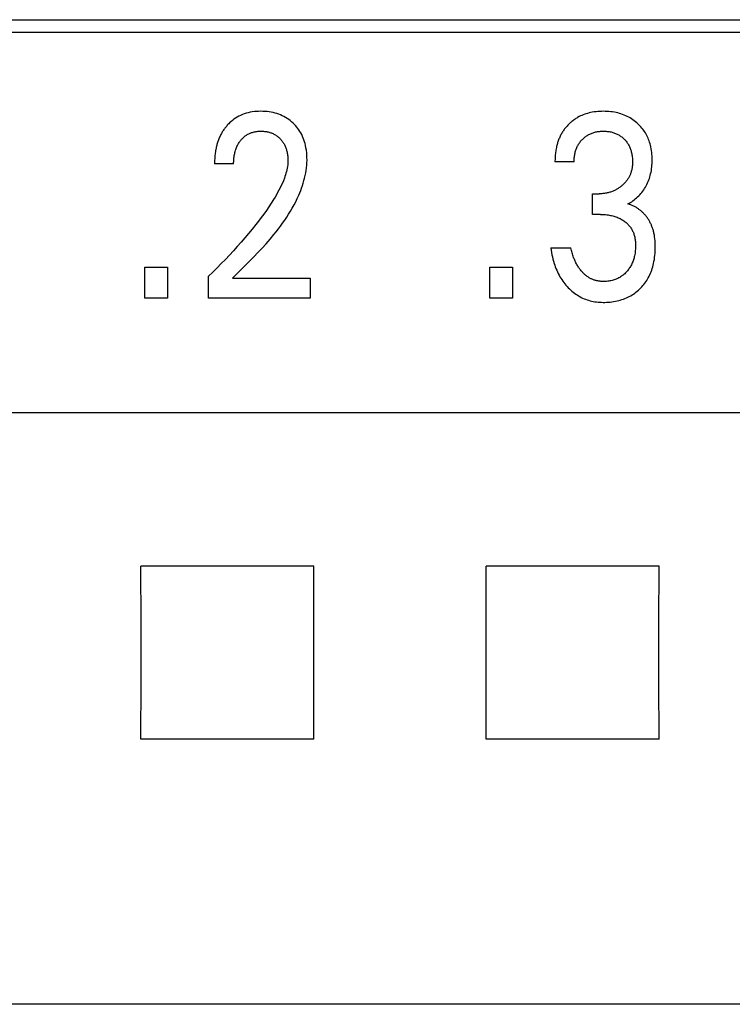
# Model space of a CAD drawing. Units: millimetres. Extents: x 3438 to 5349, y 1121 to 1668.
# Drawn here: x 5203 to 5206, y 1589 to 1593 of the extents above; entities that cross this region are included whole.
import ezdxf

# ---------------------------------------------------------------- set-up
doc = ezdxf.new("R2010")
doc.units = ezdxf.units.MM
doc.layers.add('20000_FRONT_O', color=7, linetype='Continuous')

msp = doc.modelspace()

# ---------------------------------------------------------------- linework, layer by layer
at = {"layer": '20000_FRONT_O', "color": 7, "linetype": 'Continuous'}
for p, q in [((5200.4234, 1592.9045), (5212.3984, 1592.9045)), ((5212.3434, 1592.8495), (5200.4784, 1592.8495)), ((5204.2256, 1592.2785), (5204.1426, 1592.2785)), ((5205.7052, 1592.2864), (5205.6222, 1592.2864)), ((5205.7855, 1592.0585), (5205.7855, 1592.1481)), ((5205.7855, 1592.1481), (5205.8141, 1592.1481)), ((5205.8204, 1592.0585), (5205.7855, 1592.0585)), ((5205.6041, 1591.9128), (5205.6916, 1591.9128)), ((5203.8392, 1591.6945), (5203.8392, 1591.8294)), ((5203.8392, 1591.8294), (5203.9381, 1591.8294)), ((5203.9381, 1591.8294), (5203.9381, 1591.6945)), ((5205.3387, 1591.6945), (5205.3387, 1591.8294)), ((5205.3387, 1591.8294), (5205.4376, 1591.8294)), ((5205.4376, 1591.8294), (5205.4376, 1591.6945)), ((5204.1163, 1591.6945), (5204.1163, 1591.7903)), ((5204.2207, 1591.7818), (5204.5577, 1591.7818)), ((5204.5577, 1591.7818), (5204.5577, 1591.6945)), ((5203.9381, 1591.6945), (5203.8392, 1591.6945)), ((5204.5577, 1591.6945), (5204.1163, 1591.6945)), ((5205.4376, 1591.6945), (5205.3387, 1591.6945)), ((5224.4984, 1591.1964), (5198.2484, 1591.1964)), ((5204.5743, 1590.5303), (5203.8226, 1590.5303)), ((5206.0743, 1590.5303), (5205.3226, 1590.5303)), ((5204.5743, 1589.7787), (5203.8226, 1589.7787)), ((5206.0743, 1589.7787), (5205.3226, 1589.7787)), ((5224.4984, 1588.6265), (5198.2484, 1588.6265))]:
    msp.add_line(p, q, dxfattribs=at)
for points in [[(5204.2207, 1591.7818), (5204.2392, 1591.8002), (5204.2577, 1591.8186), (5204.2763, 1591.837), (5204.2947, 1591.8554), (5204.313, 1591.8741), (5204.3311, 1591.8929), (5204.349, 1591.9119), (5204.3666, 1591.9312), (5204.3838, 1591.9508), (5204.4006, 1591.9708), (5204.4104, 1591.9829), (5204.42, 1591.9952), (5204.4294, 1592.0076), (5204.4385, 1592.0202), (5204.4475, 1592.0329), (5204.4562, 1592.0459), (5204.4646, 1592.059), (5204.4728, 1592.0723), (5204.4806, 1592.0858), (5204.4881, 1592.0994), (5204.4953, 1592.1133), (5204.5021, 1592.1274), (5204.5085, 1592.1416), (5204.5129, 1592.1521), (5204.5171, 1592.1626), (5204.5211, 1592.1732), (5204.5247, 1592.1839), (5204.5282, 1592.1947), (5204.5313, 1592.2056), (5204.5342, 1592.2165), (5204.5367, 1592.2275), (5204.5389, 1592.2385), (5204.5408, 1592.2496), (5204.5423, 1592.2608), (5204.5434, 1592.2719), (5204.5442, 1592.2831), (5204.5445, 1592.2944), (5204.5444, 1592.3051), (5204.544, 1592.3159), (5204.5431, 1592.3267), (5204.5417, 1592.3374), (5204.54, 1592.348), (5204.5378, 1592.3586), (5204.5358, 1592.3666), (5204.5335, 1592.3745), (5204.5309, 1592.3823), (5204.528, 1592.39), (5204.5248, 1592.3976), (5204.5213, 1592.405), (5204.5175, 1592.4123), (5204.5135, 1592.419), (5204.5092, 1592.4256), (5204.5047, 1592.432), (5204.4998, 1592.4382), (5204.4947, 1592.4441), (5204.4893, 1592.4499), (5204.4837, 1592.4554), (5204.4777, 1592.4608), (5204.4714, 1592.466), (5204.4649, 1592.4709), (5204.4582, 1592.4755), (5204.4513, 1592.4798), (5204.4442, 1592.4837), (5204.4367, 1592.4874), (5204.4291, 1592.4907), (5204.4214, 1592.4937), (5204.4135, 1592.4964), (5204.4055, 1592.4987), (5204.3974, 1592.5007), (5204.3886, 1592.5025), (5204.3797, 1592.504), (5204.3707, 1592.5051), (5204.3617, 1592.5058), (5204.3526, 1592.5063), (5204.3436, 1592.5064), (5204.3343, 1592.5062), (5204.325, 1592.5057), (5204.3158, 1592.5049), (5204.3066, 1592.5036), (5204.2974, 1592.502), (5204.2884, 1592.5), (5204.2801, 1592.4977), (5204.2719, 1592.4951), (5204.2639, 1592.492), (5204.256, 1592.4886), (5204.2483, 1592.4849), (5204.2408, 1592.4807), (5204.2337, 1592.4764), (5204.227, 1592.4717), (5204.2204, 1592.4667), (5204.214, 1592.4614), (5204.208, 1592.4559)], [(5205.9393, 1592.1038), (5205.9449, 1592.107), (5205.9504, 1592.1103), (5205.9558, 1592.1138), (5205.9611, 1592.1175), (5205.9663, 1592.1214), (5205.9713, 1592.1255), (5205.9764, 1592.1298), (5205.9813, 1592.1343), (5205.986, 1592.139), (5205.9907, 1592.144), (5205.9952, 1592.1491), (5205.9996, 1592.1543), (5206.0038, 1592.1598), (5206.0078, 1592.1653), (5206.0116, 1592.1711), (5206.0151, 1592.1769), (5206.0185, 1592.1828), (5206.0217, 1592.189), (5206.0247, 1592.1954), (5206.0275, 1592.2018), (5206.03, 1592.2083), (5206.0323, 1592.2149), (5206.0344, 1592.2215), (5206.0363, 1592.2282), (5206.038, 1592.235), (5206.0396, 1592.2425), (5206.041, 1592.2499), (5206.0421, 1592.2575), (5206.043, 1592.265), (5206.0437, 1592.2726), (5206.0441, 1592.2802), (5206.0444, 1592.2879), (5206.0445, 1592.2955), (5206.0444, 1592.3035), (5206.0441, 1592.3116), (5206.0436, 1592.3196), (5206.0428, 1592.3276), (5206.0418, 1592.3356), (5206.0405, 1592.3435), (5206.0389, 1592.3514), (5206.0371, 1592.3592), (5206.0354, 1592.3655), (5206.0335, 1592.3717), (5206.0315, 1592.3778), (5206.0292, 1592.3839), (5206.0267, 1592.3899), (5206.0241, 1592.3958), (5206.0212, 1592.4016), (5206.0181, 1592.4073), (5206.0149, 1592.4129), (5206.0115, 1592.4183), (5206.0079, 1592.4236), (5206.0041, 1592.4287), (5206.0001, 1592.4337), (5205.9959, 1592.4385), (5205.9916, 1592.4433), (5205.9872, 1592.4478), (5205.9826, 1592.4522), (5205.9778, 1592.4565), (5205.9723, 1592.4611), (5205.9667, 1592.4655), (5205.9608, 1592.4697), (5205.9549, 1592.4737), (5205.9488, 1592.4774), (5205.9425, 1592.4809), (5205.9362, 1592.4842), (5205.9295, 1592.4873), (5205.9228, 1592.4902), (5205.916, 1592.4928), (5205.9091, 1592.4952), (5205.9021, 1592.4973), (5205.895, 1592.4992), (5205.8879, 1592.5009), (5205.8802, 1592.5024), (5205.8724, 1592.5036), (5205.8646, 1592.5047), (5205.8568, 1592.5054), (5205.8489, 1592.506), (5205.841, 1592.5063), (5205.8331, 1592.5064), (5205.825, 1592.5063), (5205.8168, 1592.506), (5205.8087, 1592.5054), (5205.8006, 1592.5046), (5205.7925, 1592.5035), (5205.7845, 1592.5022), (5205.7765, 1592.5006), (5205.7701, 1592.4991), (5205.7638, 1592.4974), (5205.7576, 1592.4955), (5205.7514, 1592.4935), (5205.7453, 1592.4912), (5205.7393, 1592.4887), (5205.7333, 1592.4861), (5205.7275, 1592.4832), (5205.7201, 1592.4792)], [(5204.208, 1592.4559), (5204.2043, 1592.4523), (5204.2007, 1592.4486), (5204.198, 1592.4456), (5204.1953, 1592.4426), (5204.1927, 1592.4395), (5204.1902, 1592.4364), (5204.1877, 1592.4332), (5204.1853, 1592.43), (5204.1829, 1592.4267), (5204.1806, 1592.4234), (5204.1784, 1592.42), (5204.1763, 1592.4166), (5204.1742, 1592.4131), (5204.1722, 1592.4096), (5204.1703, 1592.406), (5204.1684, 1592.4025), (5204.1666, 1592.3986), (5204.1647, 1592.3947), (5204.163, 1592.3908), (5204.1614, 1592.3868), (5204.1598, 1592.3828), (5204.1583, 1592.3788), (5204.1569, 1592.3747), (5204.1556, 1592.3707), (5204.1543, 1592.3666), (5204.1531, 1592.3624), (5204.152, 1592.3583), (5204.151, 1592.3541), (5204.15, 1592.35), (5204.1491, 1592.3458), (5204.1481, 1592.3406), (5204.1472, 1592.3355), (5204.1463, 1592.3304), (5204.1456, 1592.3252), (5204.1449, 1592.32), (5204.1444, 1592.3149), (5204.1439, 1592.3097), (5204.1435, 1592.3045), (5204.1432, 1592.2993), (5204.1429, 1592.2941), (5204.1428, 1592.2889), (5204.1427, 1592.2837), (5204.1426, 1592.2785)], [(5205.7201, 1592.4792), (5205.7165, 1592.4771), (5205.7129, 1592.4748), (5205.7094, 1592.4725), (5205.7059, 1592.4701), (5205.7025, 1592.4677), (5205.6991, 1592.4651), (5205.6958, 1592.4625), (5205.6925, 1592.4598), (5205.6893, 1592.4571), (5205.6862, 1592.4542), (5205.6832, 1592.4514), (5205.6803, 1592.4486), (5205.6774, 1592.4456), (5205.6747, 1592.4426), (5205.6719, 1592.4396), (5205.6693, 1592.4365), (5205.6667, 1592.4333), (5205.6642, 1592.4301), (5205.6617, 1592.4268), (5205.6594, 1592.4235), (5205.6571, 1592.4201), (5205.6548, 1592.4166), (5205.6527, 1592.4132), (5205.6507, 1592.4096), (5205.6486, 1592.4059), (5205.6466, 1592.4021), (5205.6447, 1592.3982), (5205.6429, 1592.3944), (5205.6412, 1592.3904), (5205.6395, 1592.3865), (5205.638, 1592.3825), (5205.6365, 1592.3784), (5205.6351, 1592.3744), (5205.6338, 1592.3703), (5205.6326, 1592.3662), (5205.6314, 1592.362), (5205.6303, 1592.3579), (5205.6293, 1592.3537), (5205.6282, 1592.3486), (5205.6272, 1592.3435), (5205.6263, 1592.3383), (5205.6254, 1592.3332), (5205.6247, 1592.328), (5205.6241, 1592.3228), (5205.6236, 1592.3176), (5205.6231, 1592.3124), (5205.6228, 1592.3072), (5205.6225, 1592.302), (5205.6223, 1592.2968), (5205.6222, 1592.2916), (5205.6222, 1592.2864)], [(5204.2256, 1592.2785), (5204.2257, 1592.2836), (5204.2258, 1592.2887), (5204.2261, 1592.2938), (5204.2265, 1592.2989), (5204.227, 1592.304), (5204.2276, 1592.3091), (5204.2284, 1592.3142), (5204.2292, 1592.3192), (5204.2302, 1592.3237), (5204.2312, 1592.3281), (5204.2323, 1592.3325), (5204.2336, 1592.3369), (5204.235, 1592.3412), (5204.2366, 1592.3454), (5204.2382, 1592.3497), (5204.2401, 1592.3538), (5204.2417, 1592.3572), (5204.2434, 1592.3605), (5204.2452, 1592.3638), (5204.2471, 1592.367), (5204.2491, 1592.3702), (5204.2512, 1592.3733), (5204.2534, 1592.3764), (5204.2557, 1592.3793), (5204.2581, 1592.3822), (5204.2604, 1592.3849), (5204.2628, 1592.3875), (5204.2654, 1592.39), (5204.2679, 1592.3925), (5204.2706, 1592.3948), (5204.2733, 1592.3971), (5204.2761, 1592.3993), (5204.279, 1592.4014), (5204.282, 1592.4033), (5204.2849, 1592.4052), (5204.288, 1592.4069), (5204.291, 1592.4085), (5204.2942, 1592.41), (5204.2974, 1592.4114), (5204.3006, 1592.4127), (5204.3038, 1592.4139), (5204.3072, 1592.415), (5204.3105, 1592.416), (5204.3145, 1592.417), (5204.3186, 1592.4179), (5204.3227, 1592.4186), (5204.3269, 1592.4192), (5204.331, 1592.4196), (5204.3352, 1592.42), (5204.3394, 1592.4201), (5204.3436, 1592.4202), (5204.3476, 1592.4202), (5204.3517, 1592.42), (5204.3558, 1592.4198), (5204.3598, 1592.4194), (5204.3639, 1592.4189), (5204.3679, 1592.4183), (5204.3719, 1592.4175), (5204.3758, 1592.4166), (5204.3794, 1592.4157), (5204.383, 1592.4146), (5204.3866, 1592.4135), (5204.3901, 1592.4122), (5204.3936, 1592.4108), (5204.397, 1592.4093), (5204.4004, 1592.4076), (5204.4036, 1592.4059), (5204.4068, 1592.404), (5204.41, 1592.402), (5204.413, 1592.3999), (5204.416, 1592.3977), (5204.4189, 1592.3954), (5204.4217, 1592.393), (5204.4244, 1592.3905), (5204.427, 1592.3879), (5204.4295, 1592.3853), (5204.432, 1592.3826), (5204.4343, 1592.3798), (5204.4365, 1592.3769), (5204.4386, 1592.374), (5204.4407, 1592.371), (5204.4426, 1592.3679), (5204.4445, 1592.3648), (5204.4462, 1592.3616), (5204.4479, 1592.3582), (5204.4495, 1592.3547), (5204.451, 1592.3511), (5204.4524, 1592.3475), (5204.4536, 1592.3439), (5204.4548, 1592.3402), (5204.4558, 1592.3365), (5204.4568, 1592.3327), (5204.4577, 1592.3289), (5204.4586, 1592.3246), (5204.4593, 1592.3203), (5204.46, 1592.316), (5204.4605, 1592.3116), (5204.4609, 1592.3073), (5204.4613, 1592.3029), (5204.4615, 1592.2986), (5204.4615, 1592.2942), (5204.4615, 1592.2898)], [(5205.7052, 1592.2864), (5205.7053, 1592.2909), (5205.7054, 1592.2953), (5205.7056, 1592.2998), (5205.706, 1592.3043), (5205.7064, 1592.3087), (5205.707, 1592.3132), (5205.7078, 1592.3176), (5205.7086, 1592.322), (5205.7096, 1592.3264), (5205.7106, 1592.3303), (5205.7116, 1592.3341), (5205.7129, 1592.338), (5205.7142, 1592.3418), (5205.7156, 1592.3455), (5205.7172, 1592.3492), (5205.7188, 1592.3529), (5205.7206, 1592.3565), (5205.7226, 1592.36), (5205.7246, 1592.3633), (5205.7267, 1592.3666), (5205.7289, 1592.3698), (5205.7312, 1592.3729), (5205.7336, 1592.376), (5205.7361, 1592.3789), (5205.7387, 1592.3818), (5205.7414, 1592.3846), (5205.7442, 1592.3873), (5205.7471, 1592.39), (5205.7501, 1592.3925), (5205.7532, 1592.395), (5205.7563, 1592.3973), (5205.7595, 1592.3996), (5205.7628, 1592.4017), (5205.7661, 1592.4037), (5205.7695, 1592.4056), (5205.773, 1592.4074), (5205.7766, 1592.4091), (5205.7802, 1592.4106), (5205.7838, 1592.412), (5205.7875, 1592.4134), (5205.7913, 1592.4145), (5205.7951, 1592.4156), (5205.7989, 1592.4166), (5205.803, 1592.4175), (5205.8071, 1592.4182), (5205.8113, 1592.4188), (5205.8154, 1592.4193), (5205.8196, 1592.4197), (5205.8238, 1592.42), (5205.828, 1592.4202), (5205.8322, 1592.4202), (5205.8365, 1592.4202), (5205.8408, 1592.42), (5205.8451, 1592.4197), (5205.8494, 1592.4194), (5205.8536, 1592.4189), (5205.8579, 1592.4182), (5205.8621, 1592.4175), (5205.8663, 1592.4166), (5205.8701, 1592.4156), (5205.874, 1592.4146), (5205.8777, 1592.4134), (5205.8815, 1592.4121), (5205.8852, 1592.4106), (5205.8888, 1592.4091), (5205.8924, 1592.4074), (5205.8959, 1592.4056), (5205.8993, 1592.4037), (5205.9027, 1592.4017), (5205.906, 1592.3996), (5205.9091, 1592.3973), (5205.9123, 1592.395), (5205.9153, 1592.3925), (5205.9183, 1592.39), (5205.9211, 1592.3873), (5205.9239, 1592.3846), (5205.9265, 1592.3818), (5205.9291, 1592.379), (5205.9316, 1592.376), (5205.9339, 1592.373), (5205.9362, 1592.3699), (5205.9383, 1592.3667), (5205.9404, 1592.3634), (5205.9423, 1592.3601), (5205.9442, 1592.3566), (5205.946, 1592.3529), (5205.9476, 1592.3492), (5205.9491, 1592.3455), (5205.9505, 1592.3417), (5205.9518, 1592.3378), (5205.953, 1592.334), (5205.954, 1592.33), (5205.955, 1592.3261), (5205.956, 1592.3216), (5205.9568, 1592.3171), (5205.9575, 1592.3126), (5205.9581, 1592.3081), (5205.9585, 1592.3035), (5205.9589, 1592.299), (5205.9591, 1592.2944), (5205.9592, 1592.2898), (5205.9592, 1592.2853)], [(5204.4615, 1592.2898), (5204.4612, 1592.2822), (5204.4605, 1592.2747), (5204.4596, 1592.2672), (5204.4583, 1592.2597), (5204.4568, 1592.2522), (5204.4551, 1592.2448), (5204.4531, 1592.2374), (5204.4509, 1592.2301), (5204.4485, 1592.2228), (5204.446, 1592.2156), (5204.4418, 1592.2049), (5204.4374, 1592.1943), (5204.4326, 1592.1839), (5204.4276, 1592.1736), (5204.4224, 1592.1634), (5204.4169, 1592.1533), (5204.4112, 1592.1434), (5204.4054, 1592.1335), (5204.3994, 1592.1238), (5204.3891, 1592.1076), (5204.3785, 1592.0916), (5204.3677, 1592.0758), (5204.3565, 1592.0602), (5204.3451, 1592.0447), (5204.3336, 1592.0294), (5204.3218, 1592.0143), (5204.3063, 1591.9948), (5204.2905, 1591.9756), (5204.2745, 1591.9566), (5204.2583, 1591.9377), (5204.2415, 1591.9188), (5204.2245, 1591.9), (5204.2072, 1591.8814), (5204.1898, 1591.8631), (5204.1717, 1591.8446), (5204.1535, 1591.8263), (5204.135, 1591.8082), (5204.1163, 1591.7903)], [(5205.9592, 1592.2853), (5205.9592, 1592.2816), (5205.959, 1592.2779), (5205.9588, 1592.2742), (5205.9585, 1592.2705), (5205.9581, 1592.2668), (5205.9576, 1592.2631), (5205.9571, 1592.2595), (5205.9564, 1592.2558), (5205.9557, 1592.2522), (5205.9548, 1592.2486), (5205.9538, 1592.245), (5205.9529, 1592.242), (5205.9519, 1592.2389), (5205.9508, 1592.2359), (5205.9497, 1592.2329), (5205.9484, 1592.23), (5205.9471, 1592.2271), (5205.9457, 1592.2242), (5205.9443, 1592.2214), (5205.9427, 1592.2186), (5205.9411, 1592.2158), (5205.9394, 1592.2131), (5205.9377, 1592.2104), (5205.9358, 1592.2077), (5205.9338, 1592.2051), (5205.9318, 1592.2025), (5205.9297, 1592.1999), (5205.9275, 1592.1974), (5205.9253, 1592.195), (5205.923, 1592.1926), (5205.9206, 1592.1903), (5205.9182, 1592.188), (5205.9158, 1592.1858), (5205.9133, 1592.1836), (5205.9107, 1592.1815), (5205.908, 1592.1794), (5205.9052, 1592.1773), (5205.9024, 1592.1752), (5205.8995, 1592.1733), (5205.8966, 1592.1714), (5205.8936, 1592.1696), (5205.8906, 1592.1678), (5205.8876, 1592.1661), (5205.8845, 1592.1645), (5205.8814, 1592.1629), (5205.878, 1592.1613), (5205.8745, 1592.1598), (5205.871, 1592.1584), (5205.8674, 1592.1571), (5205.8638, 1592.1558), (5205.8602, 1592.1547), (5205.8566, 1592.1536), (5205.8529, 1592.1527), (5205.8492, 1592.1518), (5205.8454, 1592.151), (5205.8415, 1592.1503), (5205.8376, 1592.1497), (5205.8337, 1592.1492), (5205.8298, 1592.1488), (5205.8259, 1592.1485), (5205.8219, 1592.1482), (5205.818, 1592.1481), (5205.8141, 1592.1481)], [(5206.0552, 1591.9612), (5206.0547, 1591.9651), (5206.054, 1591.9689), (5206.0533, 1591.9728), (5206.0525, 1591.9766), (5206.0516, 1591.9805), (5206.0507, 1591.9843), (5206.0497, 1591.9881), (5206.0486, 1591.9919), (5206.0475, 1591.9956), (5206.0462, 1591.9993), (5206.0449, 1592.0031), (5206.0437, 1592.0063), (5206.0423, 1592.0096), (5206.041, 1592.0128), (5206.0395, 1592.016), (5206.038, 1592.0192), (5206.0364, 1592.0224), (5206.0348, 1592.0255), (5206.0331, 1592.0286), (5206.0313, 1592.0316), (5206.0295, 1592.0346), (5206.0276, 1592.0376), (5206.0256, 1592.0406), (5206.0236, 1592.0435), (5206.0215, 1592.0463), (5206.0194, 1592.0491), (5206.0172, 1592.0519), (5206.0149, 1592.0546), (5206.0126, 1592.0573), (5206.0102, 1592.0599), (5206.0078, 1592.0625), (5206.0053, 1592.065), (5206.0029, 1592.0674), (5206.0004, 1592.0697), (5205.9979, 1592.0719), (5205.9953, 1592.0741), (5205.9927, 1592.0763), (5205.99, 1592.0784), (5205.9873, 1592.0804), (5205.9846, 1592.0824), (5205.9818, 1592.0843), (5205.979, 1592.0862), (5205.9761, 1592.0879), (5205.9732, 1592.0897), (5205.9703, 1592.0913), (5205.9673, 1592.0929), (5205.9643, 1592.0944), (5205.9612, 1592.0959), (5205.9582, 1592.0972), (5205.9551, 1592.0985), (5205.952, 1592.0998), (5205.9488, 1592.1009), (5205.9457, 1592.102), (5205.9425, 1592.1029), (5205.9393, 1592.1038)], [(5205.8204, 1592.0585), (5205.8259, 1592.0584), (5205.8313, 1592.0583), (5205.8367, 1592.0579), (5205.8421, 1592.0575), (5205.8475, 1592.0569), (5205.8529, 1592.0562), (5205.8583, 1592.0553), (5205.8632, 1592.0544), (5205.8681, 1592.0533), (5205.873, 1592.0521), (5205.8778, 1592.0508), (5205.8826, 1592.0493), (5205.8873, 1592.0477), (5205.892, 1592.0459), (5205.8964, 1592.0441), (5205.9008, 1592.0421), (5205.9051, 1592.04), (5205.9094, 1592.0377), (5205.9135, 1592.0353), (5205.9176, 1592.0328), (5205.9216, 1592.0301), (5205.9248, 1592.0278), (5205.9279, 1592.0255), (5205.931, 1592.023), (5205.934, 1592.0204), (5205.9368, 1592.0177), (5205.9396, 1592.0149), (5205.9423, 1592.0121), (5205.9449, 1592.0091), (5205.9474, 1592.0061), (5205.9498, 1592.0029), (5205.952, 1591.9997), (5205.9542, 1591.9965), (5205.9561, 1591.9931), (5205.958, 1591.9897), (5205.9598, 1591.9863), (5205.9614, 1591.9827), (5205.9629, 1591.9792), (5205.9643, 1591.9755), (5205.9656, 1591.9719), (5205.9667, 1591.9682), (5205.968, 1591.9636), (5205.9691, 1591.9589), (5205.9699, 1591.9543), (5205.9707, 1591.9496), (5205.9713, 1591.9448), (5205.9717, 1591.9401), (5205.9721, 1591.9353), (5205.9723, 1591.9306), (5205.9724, 1591.9258), (5205.9724, 1591.9199), (5205.9722, 1591.914), (5205.9719, 1591.9081), (5205.9714, 1591.9022), (5205.9708, 1591.8963), (5205.97, 1591.8905), (5205.969, 1591.8847), (5205.9679, 1591.8789), (5205.9668, 1591.8743), (5205.9657, 1591.8698), (5205.9644, 1591.8653), (5205.9631, 1591.8609), (5205.9616, 1591.8565), (5205.9599, 1591.8521), (5205.9582, 1591.8478), (5205.9563, 1591.8436), (5205.9542, 1591.8394), (5205.9522, 1591.8355), (5205.95, 1591.8317), (5205.9477, 1591.828), (5205.9453, 1591.8243), (5205.9428, 1591.8208), (5205.9402, 1591.8173), (5205.9374, 1591.8139), (5205.9345, 1591.8105), (5205.9316, 1591.8073), (5205.9284, 1591.8041), (5205.9252, 1591.801), (5205.9218, 1591.798), (5205.9183, 1591.7951), (5205.9148, 1591.7924), (5205.9111, 1591.7898), (5205.9074, 1591.7873), (5205.9035, 1591.785), (5205.8996, 1591.7828), (5205.8956, 1591.7807), (5205.8915, 1591.7788), (5205.8874, 1591.7771), (5205.8832, 1591.7755), (5205.8789, 1591.774), (5205.8746, 1591.7727), (5205.8703, 1591.7715), (5205.8655, 1591.7704), (5205.8608, 1591.7695), (5205.856, 1591.7687), (5205.8512, 1591.7681), (5205.8463, 1591.7676), (5205.8415, 1591.7673), (5205.8366, 1591.7671), (5205.8318, 1591.7671)], [(5205.6041, 1591.9128), (5205.6054, 1591.903), (5205.607, 1591.8932), (5205.6088, 1591.8835), (5205.6108, 1591.8738), (5205.6131, 1591.8642), (5205.6157, 1591.8547), (5205.6185, 1591.8452), (5205.621, 1591.8377), (5205.6237, 1591.8303), (5205.6265, 1591.823), (5205.6296, 1591.8157), (5205.6328, 1591.8086), (5205.6363, 1591.8015), (5205.6399, 1591.7945), (5205.6438, 1591.7877), (5205.6477, 1591.7813), (5205.6517, 1591.775), (5205.6559, 1591.7688), (5205.6604, 1591.7628), (5205.665, 1591.7569), (5205.6698, 1591.7512), (5205.6747, 1591.7456), (5205.6798, 1591.7401), (5205.6849, 1591.7351), (5205.6901, 1591.7302), (5205.6954, 1591.7255), (5205.7009, 1591.721), (5205.7065, 1591.7166), (5205.7123, 1591.7124), (5205.7182, 1591.7085), (5205.7242, 1591.7047), (5205.7302, 1591.7013), (5205.7362, 1591.6981), (5205.7424, 1591.6951), (5205.7487, 1591.6923), (5205.755, 1591.6897), (5205.7615, 1591.6874), (5205.768, 1591.6853), (5205.7746, 1591.6834), (5205.7815, 1591.6818), (5205.7884, 1591.6803), (5205.7954, 1591.6791), (5205.8025, 1591.6781), (5205.8096, 1591.6774), (5205.8166, 1591.6769), (5205.8238, 1591.6765), (5205.8309, 1591.6763), (5205.8386, 1591.6764), (5205.8463, 1591.6766), (5205.854, 1591.6771), (5205.8617, 1591.6778), (5205.8693, 1591.6787), (5205.877, 1591.6798), (5205.8846, 1591.6812), (5205.8921, 1591.6828), (5205.899, 1591.6845), (5205.9058, 1591.6863), (5205.9126, 1591.6884), (5205.9193, 1591.6907), (5205.9259, 1591.6932), (5205.9324, 1591.6959), (5205.9388, 1591.6989), (5205.9452, 1591.7021), (5205.9512, 1591.7054), (5205.9572, 1591.7089), (5205.963, 1591.7126), (5205.9687, 1591.7165), (5205.9743, 1591.7207), (5205.9797, 1591.725), (5205.985, 1591.7295), (5205.9901, 1591.7342), (5205.995, 1591.739), (5205.9998, 1591.7441), (5206.0043, 1591.7492), (5206.0087, 1591.7546), (5206.013, 1591.7601), (5206.017, 1591.7657), (5206.0208, 1591.7714), (5206.0245, 1591.7773), (5206.0279, 1591.7833), (5206.0313, 1591.7898), (5206.0344, 1591.7963), (5206.0374, 1591.803), (5206.0401, 1591.8097), (5206.0426, 1591.8166), (5206.0449, 1591.8235), (5206.047, 1591.8304), (5206.0489, 1591.8375), (5206.0506, 1591.8446), (5206.0524, 1591.8536), (5206.054, 1591.8627), (5206.0553, 1591.8718), (5206.0564, 1591.881), (5206.0572, 1591.8902), (5206.0577, 1591.8994), (5206.058, 1591.9086), (5206.0581, 1591.9179), (5206.058, 1591.9266), (5206.0577, 1591.9353), (5206.0571, 1591.9439), (5206.0563, 1591.9526), (5206.0552, 1591.9612)], [(5205.8318, 1591.7671), (5205.8284, 1591.7671), (5205.825, 1591.7673), (5205.8216, 1591.7675), (5205.8182, 1591.7678), (5205.8148, 1591.7682), (5205.8114, 1591.7687), (5205.8081, 1591.7693), (5205.8047, 1591.77), (5205.8014, 1591.7707), (5205.7981, 1591.7716), (5205.7952, 1591.7725), (5205.7923, 1591.7734), (5205.7895, 1591.7744), (5205.7867, 1591.7755), (5205.7839, 1591.7767), (5205.7811, 1591.7779), (5205.7784, 1591.7792), (5205.7757, 1591.7806), (5205.7731, 1591.7821), (5205.7704, 1591.7836), (5205.7679, 1591.7852), (5205.7649, 1591.7871), (5205.762, 1591.7892), (5205.7592, 1591.7913), (5205.7565, 1591.7934), (5205.7537, 1591.7957), (5205.7511, 1591.798), (5205.7485, 1591.8004), (5205.746, 1591.8028), (5205.7435, 1591.8053), (5205.7411, 1591.8079), (5205.7384, 1591.8109), (5205.7358, 1591.8139), (5205.7333, 1591.817), (5205.7308, 1591.8201), (5205.7284, 1591.8233), (5205.7261, 1591.8266), (5205.7239, 1591.8299), (5205.7217, 1591.8333), (5205.7196, 1591.8367), (5205.7175, 1591.8404), (5205.7154, 1591.8442), (5205.7134, 1591.848), (5205.7115, 1591.8518), (5205.7097, 1591.8557), (5205.708, 1591.8597), (5205.7063, 1591.8636), (5205.7047, 1591.8676), (5205.7032, 1591.8716), (5205.7014, 1591.8767), (5205.6997, 1591.8818), (5205.6981, 1591.8869), (5205.6966, 1591.892), (5205.6952, 1591.8972), (5205.6939, 1591.9023), (5205.6927, 1591.9076), (5205.6916, 1591.9128)], [(5203.8226, 1589.7787), (5203.8233, 1590.0279), (5203.8233, 1590.2809), (5203.8226, 1590.5303)], [(5204.5743, 1589.7787), (5204.5735, 1590.0279), (5204.5735, 1590.2809), (5204.5743, 1590.5303)], [(5205.3226, 1589.7787), (5205.3233, 1590.0279), (5205.3233, 1590.2809), (5205.3226, 1590.5303)], [(5206.0743, 1589.7787), (5206.0735, 1590.0279), (5206.0735, 1590.2809), (5206.0743, 1590.5303)]]:
    msp.add_lwpolyline(points, dxfattribs=at)

doc.saveas('drawing.dxf')
